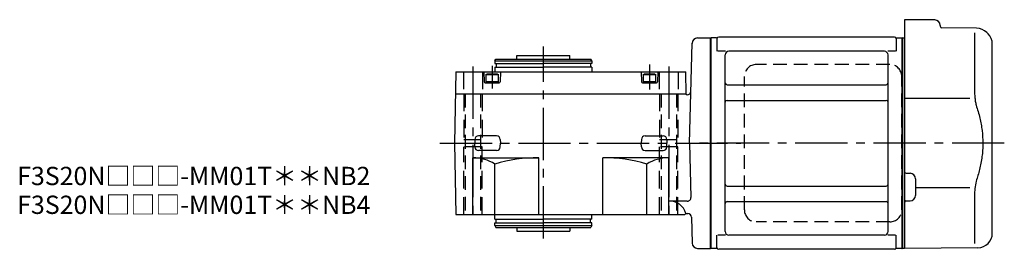
# Model space of a CAD drawing. Extents: x -459 to 902, y 89 to 807.
# Drawn here: x 364 to 902, y 681 to 807 of the extents above; entities that cross this region are included whole.
import ezdxf

# ---------------------------------------------------------------- set-up
doc = ezdxf.new("R2010")
doc.units = 0
doc.header["$LTSCALE"] = 3
doc.header["$MEASUREMENT"] = 0
for name, pattern in [('HIDDEN', [3.75, 2.5, -1.25]), ('HIDDEN2', [4.7625, 3.175, -1.5875]), ('PHANTOM', [2.5, 1.25, -0.25, 0.25, -0.25, 0.25, -0.25]), ('sekkei(A2)', [14.2875, 9.525, -1.5875, 1.5875, -1.5875])]:
    doc.linetypes.add(name, pattern=pattern)
doc.layers.get('0').update_dxf_attribs({"linetype": 'CONTINUOUS'})
for name, color, linetype in [('CENTER', 3, 'sekkei(A2)'), ('HIDDEN', 1, 'HIDDEN'), ('HIDS', 1, 'HIDDEN2'), ('PHANTOM', 2, 'PHANTOM')]:
    doc.layers.add(name, color=color, linetype=linetype)
doc.layers.add('TITLE', color=4, linetype='CONTINUOUS', plot=False)
doc.styles.get("Standard").update_dxf_attribs({"font": 'simplex.shx', "bigfont": 'extfont.shx'})

# ---------------------------------------------------------------- blocks, each defined once
blk = doc.blocks.new('A$C45A8483F')
for p, q in [((98, 43), (25, 43)), ((18.5, -36.5), (18.5, 36.5)), ((104.5, -36.5), (104.5, 36.5)), ((98, -43), (25, -43))]:
    blk.add_line(p, q)
for centre, start, end in [((25, 36.5), 90, 180), ((98, 36.5), 0, 90), ((25, -36.5), 180, 270), ((98, -36.5), 270, 0)]:
    blk.add_arc(centre, 6.5, start, end)

msp = doc.modelspace()

# ---------------------------------------------------------------- linework, layer by layer
for p, q in [((847.5, 806.9), (847.5, 681.9)), ((864.03, 806.76), (847.5, 806.9)), ((867, 803.76), (867, 803.4)), ((886.92, 802.23), (867.99, 802.4)), ((734.42, 796.9), (741.5, 796.9)), ((741.5, 681.9), (741.5, 796.9)), ((741.8, 796.9), (741.5, 796.73)), ((741.5, 682.07), (741.5, 796.73)), ((741.8, 681.9), (741.8, 796.9)), ((744.68, 796.9), (741.8, 796.9)), ((842, 797.4), (746, 797.4)), ((843.32, 796.9), (846.2, 796.9)), ((846.2, 796.9), (846.5, 796.73)), ((846.2, 681.9), (846.2, 796.9)), ((846.7, 796.89), (846.5, 796.7)), ((846.5, 796.73), (846.5, 682.07)), ((846.5, 682.1), (846.5, 796.7)), ((847.5, 796.87), (846.7, 796.89)), ((885.78, 799.75), (885.78, 767.98)), ((893.16, 799.24), (892.51, 799.89)), ((729.99, 739.4), (731.42, 793.98)), ((745, 796.4), (745, 789.62)), ((843, 796.4), (843, 789.62)), ((895.5, 690.25), (895.5, 793.59)), ((635.62, 785.4), (635.62, 787.4)), ((635.62, 787.4), (664.62, 787.4)), ((664.62, 785.4), (664.62, 787.4)), ((749.65, 789.62), (745.4, 789.62)), ((749.5, 691.18), (749.5, 787.62)), ((836.5, 789.62), (751.5, 789.62)), ((842.6, 789.62), (838.35, 789.62)), ((838.5, 691.18), (838.5, 787.62)), ((623.62, 784.4), (624.2, 785.4)), ((623.62, 784.4), (623.62, 782.9)), ((623.62, 784.4), (676.62, 784.4)), ((623.62, 782.9), (650.12, 782.9)), ((623.62, 780.9), (623.62, 778.4)), ((623.62, 780.9), (650.12, 780.9)), ((624.2, 785.4), (676.05, 785.4)), ((624.32, 782.9), (624.32, 780.9)), ((676.62, 782.9), (650.12, 782.9)), ((676.62, 780.9), (650.12, 780.9)), ((675.92, 782.9), (675.92, 780.9)), ((676.62, 784.4), (676.05, 785.4)), ((676.62, 784.4), (676.62, 782.9)), ((676.62, 780.9), (676.62, 778.4)), ((602.3, 778.4), (601.62, 739.4)), ((602.3, 778.4), (727.94, 778.4)), ((617.62, 778.4), (617.77, 772.89)), ((626.62, 778.4), (626.48, 772.89)), ((703.62, 778.4), (703.77, 772.89)), ((712.62, 778.4), (712.48, 772.89)), ((728.16, 766.1), (727.94, 778.4)), ((618.27, 772.4), (625.98, 772.4)), ((704.27, 772.4), (711.98, 772.4)), ((750.5, 771.28), (837.5, 771.28)), ((602.09, 766.4), (728.15, 766.4)), ((728.16, 766.1), (728.36, 765.9)), ((728.74, 765.9), (728.36, 765.9)), ((750.5, 762.81), (837.5, 762.81)), ((883.24, 763.78), (847.5, 763.85)), ((624.57, 743.4), (614.68, 743.4)), ((705.68, 743.4), (715.57, 743.4)), ((601.62, 739.4), (602.3, 700.4)), ((612.68, 741.45), (612.62, 739.43)), ((612.68, 737.35), (612.62, 739.37)), ((626.57, 741.45), (626.62, 739.43)), ((626.57, 737.35), (626.62, 739.37)), ((703.68, 741.45), (703.62, 739.43)), ((703.68, 737.35), (703.62, 739.37)), ((717.57, 741.45), (717.62, 739.43)), ((717.57, 737.35), (717.62, 739.37)), ((729.99, 739.4), (730.77, 709.71)), ((846.5, 682.1), (846.5, 739.4)), ((624.57, 735.4), (614.68, 735.4)), ((705.68, 735.4), (715.57, 735.4)), ((611.62, 700.4), (611.62, 731.4)), ((611.62, 731.4), (647.62, 731.4)), ((623.62, 700.4), (623.62, 728.02)), ((647.62, 700.4), (647.62, 731.4)), ((682.62, 700.4), (682.62, 731.4)), ((718.62, 731.4), (682.62, 731.4)), ((706.62, 700.4), (706.62, 728.02)), ((718.62, 700.4), (718.62, 731.4)), ((848.49, 722.94), (850.53, 722.93)), ((750.5, 715.99), (837.5, 715.99)), ((853.5, 719.93), (853.5, 710.87)), ((883.23, 715.02), (853.5, 714.99)), ((885.78, 710.82), (885.78, 684.64)), ((728.77, 707.66), (718.62, 707.66)), ((750.5, 707.52), (837.5, 707.52)), ((848.49, 707.86), (850.53, 707.87)), ((602.3, 700.4), (727.45, 700.4)), ((623.62, 697.9), (623.62, 700.4)), ((676.62, 697.9), (676.62, 700.4)), ((727.95, 700.9), (727.45, 700.4)), ((727.95, 700.9), (729.05, 700.9)), ((623.62, 697.9), (650.12, 697.9)), ((623.62, 694.4), (623.62, 695.9)), ((623.62, 695.9), (650.12, 695.9)), ((623.62, 694.4), (624.2, 693.4)), ((623.62, 694.4), (676.62, 694.4)), ((624.32, 695.9), (624.32, 697.9)), ((676.62, 697.9), (650.12, 697.9)), ((676.62, 695.9), (650.12, 695.9)), ((675.92, 695.9), (675.92, 697.9)), ((676.62, 694.4), (676.05, 693.4)), ((676.62, 694.4), (676.62, 695.9)), ((731.05, 698.95), (731.42, 684.82)), ((624.2, 693.4), (676.05, 693.4)), ((635.62, 693.4), (635.62, 691.4)), ((635.62, 691.4), (664.62, 691.4)), ((664.62, 693.4), (664.62, 691.4)), ((745, 682.4), (745, 689.18)), ((749.65, 689.18), (745.4, 689.18)), ((836.5, 689.18), (751.5, 689.18)), ((842.6, 689.18), (838.35, 689.18)), ((843, 682.4), (843, 689.18)), ((734.42, 681.9), (741.5, 681.9)), ((741.8, 681.9), (741.5, 682.07)), ((744.68, 681.9), (741.8, 681.9)), ((842, 681.4), (746, 681.4)), ((846, 681.9), (843.32, 681.9)), ((846, 681.9), (846.2, 681.9)), ((846.2, 681.9), (846.5, 682.07)), ((846.7, 681.91), (846.5, 682.1)), ((847.5, 681.93), (846.7, 681.91)), ((887.57, 682.25), (847.5, 681.9))]:
    msp.add_line(p, q)
at = {"color": 7, "linetype": 'Continuous'}
for p, q in [((618.62, 776.9), (619.14, 777.2)), ((618.62, 776.9), (618.62, 772.4)), ((618.62, 776.9), (625.62, 776.9)), ((625.1, 777.2), (619.14, 777.2)), ((625.1, 777.2), (625.62, 776.9)), ((625.62, 772.4), (625.62, 776.9)), ((704.62, 776.9), (705.14, 777.2)), ((704.62, 776.9), (711.62, 776.9)), ((704.62, 776.9), (704.62, 772.4)), ((711.1, 777.2), (705.14, 777.2)), ((711.1, 777.2), (711.62, 776.9)), ((711.62, 772.4), (711.62, 776.9)), ((618.62, 773.2), (625.62, 773.2)), ((704.62, 773.2), (711.62, 773.2))]:
    msp.add_line(p, q, dxfattribs=at)
for centre, radius, start, end in [((864, 803.76), 3, 0, 89.5), ((868, 803.4), 1, 180, 269.5), ((886.85, 794.23), 8, 45, 89.5), ((734.42, 793.9), 3, 90, 178.5), ((744.68, 797.9), 1, 270, 311.4096), ((746, 796.4), 1, 90, 180), ((842, 796.4), 1, 0, 90), ((843.32, 797.9), 1, 228.5904, 270), ((887.5, 793.59), 8, 0, 45), ((751.5, 787.62), 2, 90, 180), ((836.5, 787.62), 2, 0, 90), ((618.27, 772.9), 0.5, 181.5, 270), ((625.98, 772.9), 0.5, 270, 358.5), ((704.27, 772.9), 0.5, 181.5, 270), ((711.98, 772.9), 0.5, 270, 358.5), ((750.5, 772.28), 1, 180, 270), ((837.5, 772.28), 1, 270, 0), ((728.74, 767.9), 2, 270, 358.5), ((750.5, 761.81), 1, 90, 180), ((837.5, 761.81), 1, 0, 90), ((614.68, 741.4), 2, 90, 178.5), ((624.57, 741.4), 2, 1.5, 90), ((705.68, 741.4), 2, 90, 178.5), ((715.57, 741.4), 2, 1.5, 90), ((614.68, 737.4), 2, 181.5, 270), ((624.57, 737.4), 2, 270, 358.5), ((705.68, 737.4), 2, 181.5, 270), ((715.57, 737.4), 2, 270, 358.5), ((611.62, 708.43), 22.97, 58.5077, 90), ((647.04, 648.7), 82.7, 89.598, 106.4512), ((683.2, 648.7), 82.7, 73.5488, 90.402), ((718.62, 708.43), 22.97, 90, 121.4923), ((848.5, 723.94), 1, 180, 269.5), ((850.5, 719.93), 3, 0, 89.5), ((750.5, 716.99), 1, 180, 270), ((837.5, 716.99), 1, 270, 0), ((850.5, 710.87), 3, 270.5, 0), ((719.34, 698.83), 8.86, 13.5008, 94.6381), ((728.77, 709.66), 2, 270, 1.5), ((750.5, 706.52), 1, 90, 180), ((837.5, 706.52), 1, 0, 90), ((848.5, 706.86), 1, 90.5, 180), ((729.05, 698.9), 2, 1.5, 90), ((751.5, 691.18), 2, 180, 270), ((836.5, 691.18), 2, 270, 0), ((887.5, 690.25), 8, 270.5, 0), ((734.42, 684.9), 3, 181.5, 270), ((744.68, 680.9), 1, 48.5904, 90), ((746, 682.4), 1, 180, 270), ((842, 682.4), 1, 270, 0), ((843.32, 680.9), 1, 90, 131.4096)]:
    msp.add_arc(centre, radius, start, end)
for points, knots in [([(885.78, 767.98), (885.79, 767.18), (885.82, 766.35), (885.94, 764.69), (886.02, 763.87), (886.24, 762.23), (886.38, 761.4), (886.57, 760.44), (886.6, 760.3), (886.62, 760.16)], [0.0002013, 0.0002013, 0.0002013, 0.0002013, 0.3230943, 0.3230943, 0.6260446, 0.6260446, 0.9289949, 0.9289949, 0.9788862, 0.9788862, 0.9788862, 0.9788862]), ([(886.62, 760.16), (887.42, 757.86), (888.11, 755.53), (889.21, 750.9), (889.62, 748.61), (890.19, 743.97), (890.33, 741.62), (890.32, 738.04), (890.28, 736.83), (890.12, 734.42), (890, 733.23), (889.54, 729.68), (889.09, 727.34), (887.99, 722.87), (887.35, 720.74), (886.62, 718.64)], [0.0043765, 0.0043765, 0.0043765, 0.0043765, 0.1757485, 0.1757485, 0.3398793, 0.3398793, 0.5040101, 0.5040101, 0.5877582, 0.5877582, 0.6715064, 0.6715064, 0.8390026, 0.8390026, 0.9956241, 0.9956241, 0.9956241, 0.9956241])]:
    msp.add_open_spline(points, degree=3, knots=knots)
msp.add_open_spline([(886.62, 718.64), (886.07, 715.95), (885.79, 713.25), (885.78, 710.82)], degree=3)
at = {"layer": 'CENTER'}
for p, q in [((650.12, 687.26), (650.12, 792.33)), ((611.62, 781.32), (611.62, 697.4)), ((622.12, 781.66), (622.12, 769.34)), ((708.12, 782.32), (708.12, 768.8)), ((718.62, 781.32), (718.62, 697.4)), ((593.57, 739.4), (758.1, 739.4)), ((902.06, 739.4), (731.53, 739.4))]:
    msp.add_line(p, q, dxfattribs=at)
at = {"layer": 'HIDDEN'}
for p, q in [((607.42, 766.4), (607.42, 700.8)), ((615.82, 766.4), (615.82, 700.8)), ((714.42, 766.4), (714.42, 700.8)), ((722.82, 766.4), (722.82, 700.8))]:
    msp.add_line(p, q, dxfattribs=at)
at = {"layer": 'HIDS'}
for p, q in [((606.37, 778.4), (606.37, 766.4)), ((616.87, 778.4), (616.87, 766.4)), ((713.37, 778.4), (713.37, 766.4)), ((723.87, 778.4), (723.87, 766.4)), ((606.62, 766.4), (606.62, 741.4)), ((616.62, 766.4), (616.62, 741.4)), ((713.62, 766.4), (713.62, 741.4)), ((723.62, 766.4), (723.62, 741.4)), ((606.62, 741.4), (616.62, 741.4)), ((616.62, 737.4), (606.62, 737.4)), ((606.62, 700.4), (606.62, 737.4)), ((616.62, 700.4), (616.62, 737.4)), ((713.62, 741.4), (723.62, 741.4)), ((723.62, 737.4), (713.62, 737.4)), ((713.62, 700.4), (713.62, 737.4)), ((723.62, 700.4), (723.62, 737.4))]:
    msp.add_line(p, q, dxfattribs=at)
at = {"layer": 'PHANTOM'}
for p, q in [((846.5, 796.9), (846.5, 796.7)), ((846.7, 796.89), (846.5, 796.9)), ((846.5, 681.9), (846.5, 682.1)), ((846.7, 681.91), (846.5, 681.9))]:
    msp.add_line(p, q, dxfattribs=at)

# ---------------------------------------------------------------- block references
at = {"layer": 'HIDDEN'}
msp.add_blockref('A$C45A8483F', (741.5, 739.4), dxfattribs=at)

# ---------------------------------------------------------------- texts
at = {"layer": 'TITLE'}
for s, p in [('F3S20N□□□-MM01T＊＊NB2', (362.5, 716.48)), ('F3S20N□□□-MM01T＊＊NB4', (362.5, 700.73))]:
    msp.add_text(s, height=10, dxfattribs=at).set_placement(p)

doc.saveas('drawing.dxf')
